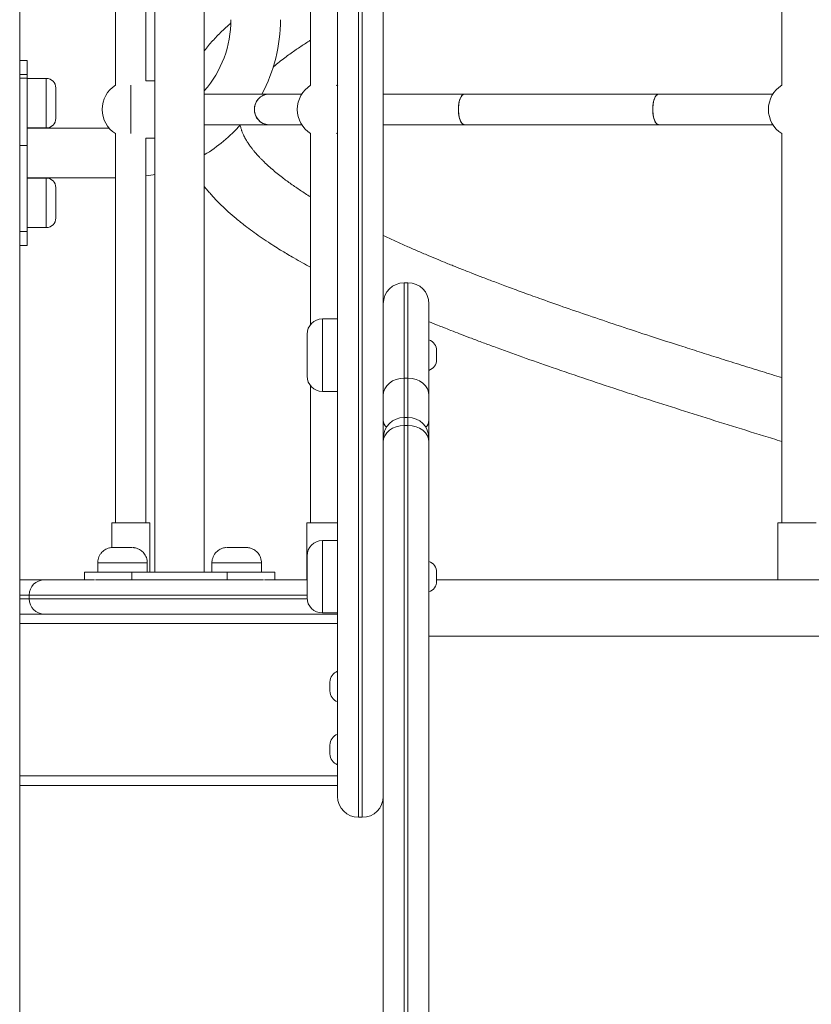
# Model space of a CAD drawing. Units: millimetres. Extents: x 14 to 177, y 27 to 252.
# Drawn here: x 118 to 122, y 215 to 220 of the extents above; entities that cross this region are included whole.
import ezdxf

# ---------------------------------------------------------------- set-up
doc = ezdxf.new("R2010")
doc.units = ezdxf.units.MM

msp = doc.modelspace()

# ---------------------------------------------------------------- linework, layer by layer
at = {"color": 7, "linetype": 'Continuous', "lineweight": 15}
for p, q in [((117.57762, 226.08558), (117.57762, 214.23558)), ((118.28762, 224.03529), (118.28762, 217.20529)), ((118.54762, 217.20529), (118.54762, 224.03529)), ((118.08108, 221.97869), (118.08108, 219.76246)), ((119.1062, 221.97869), (119.1062, 219.76246)), ((121.58108, 221.97869), (121.58108, 219.76246)), ((118.24108, 219.78558), (118.24108, 221.95558)), ((117.61762, 219.89259), (117.57762, 219.89259)), ((117.61762, 219.89259), (117.61762, 219.81936)), ((117.61762, 219.81936), (117.57762, 219.81936)), ((117.57762, 219.80046), (117.61762, 219.80046)), ((117.61762, 219.81936), (117.61762, 219.80046)), ((117.61762, 219.80046), (117.61762, 219.44691)), ((117.71762, 219.79849), (117.61762, 219.79849)), ((117.76762, 219.74849), (117.76762, 219.58849)), ((118.28762, 219.78558), (118.24108, 219.78558)), ((118.88503, 219.71558), (118.54762, 219.71558)), ((119.05932, 219.71558), (118.88503, 219.71558)), ((119.9133, 219.71558), (119.48724, 219.71558)), ((120.93398, 219.71558), (119.9133, 219.71558)), ((121.53419, 219.71558), (120.93398, 219.71558)), ((117.61762, 219.53849), (117.71762, 219.53849)), ((118.04814, 219.53686), (117.61762, 219.53686)), ((118.54762, 219.55558), (118.88503, 219.55558)), ((118.88503, 219.55558), (119.05932, 219.55558)), ((119.48671, 219.55558), (119.9133, 219.55558)), ((119.9133, 219.55558), (120.93398, 219.55558)), ((120.93398, 219.55558), (121.53419, 219.55558)), ((118.08108, 219.50869), (118.08108, 217.46558)), ((118.24108, 219.48558), (118.28762, 219.48558)), ((118.24108, 217.46558), (118.24108, 219.48558)), ((119.1062, 219.50869), (119.1062, 218.50649)), ((121.58108, 219.50869), (121.58108, 217.46558)), ((117.61762, 219.44691), (117.57762, 219.44691)), ((117.61762, 219.44691), (117.61762, 218.99436)), ((117.61762, 219.27686), (118.08108, 219.27686)), ((117.71762, 219.27523), (117.61762, 219.27523)), ((117.76762, 219.22523), (117.76762, 219.06523)), ((117.61762, 219.01523), (117.71762, 219.01523)), ((117.57762, 218.99436), (117.61762, 218.99436)), ((117.61762, 218.99436), (117.61762, 218.92114)), ((117.57762, 218.92114), (117.61762, 218.92114)), ((119.59762, 218.7256), (119.59762, 218.72557)), ((119.61762, 218.7256), (119.59762, 218.7256)), ((119.59762, 218.72557), (119.59762, 218.22505)), ((119.61762, 218.72557), (119.59762, 218.72557)), ((119.61762, 218.72557), (119.61762, 218.7256)), ((119.61762, 218.22505), (119.61762, 218.72557)), ((119.72762, 218.6156), (119.72762, 218.61557)), ((119.72762, 218.61557), (119.72762, 218.13368)), ((119.24762, 218.53522), (119.16762, 218.53522)), ((119.08762, 218.34226), (119.08762, 218.45522)), ((119.08762, 218.23522), (119.08762, 218.34226)), ((119.76762, 218.32214), (119.76762, 218.36901)), ((119.61762, 218.22505), (119.59762, 218.22505)), ((119.1062, 218.18396), (119.1062, 217.46558)), ((119.16762, 218.15522), (119.24762, 218.15522)), ((119.72762, 218.13368), (119.72762, 218.00351)), ((119.61762, 218.01838), (119.59762, 218.01838)), ((119.72762, 218.00351), (119.72762, 217.90838)), ((119.59762, 217.97598), (119.59762, 210.71443)), ((119.59762, 217.97598), (119.61762, 217.97598)), ((119.61762, 210.71443), (119.61762, 217.97598)), ((119.48762, 210.62775), (119.48762, 217.8893)), ((119.72762, 217.90838), (119.72762, 217.8893)), ((119.72762, 217.8893), (119.72762, 210.62775)), ((118.06108, 217.46558), (118.06108, 217.33499)), ((118.23179, 217.46558), (118.06108, 217.46558)), ((118.26108, 217.46558), (118.23179, 217.46558)), ((118.26108, 217.2053), (118.26108, 217.46558)), ((119.08621, 217.46558), (119.08621, 217.16558)), ((119.24848, 217.46558), (119.08621, 217.46558)), ((121.56108, 217.46558), (121.56108, 217.16559)), ((121.73179, 217.46558), (121.56108, 217.46558)), ((121.76108, 217.46558), (121.73179, 217.46558)), ((119.24762, 217.37148), (119.16762, 217.37148)), ((119.08762, 217.17851), (119.08762, 217.29148)), ((117.91762, 217.16558), (117.91762, 217.20529)), ((117.98763, 217.25529), (117.98763, 217.20529)), ((118.16762, 217.20527), (118.16762, 217.16527)), ((118.66762, 217.20527), (118.16762, 217.20527)), ((118.24763, 217.20529), (118.24763, 217.25529)), ((118.24763, 217.2053), (118.28762, 217.2053)), ((118.54762, 217.2053), (118.58762, 217.2053)), ((118.58762, 217.25529), (118.58762, 217.20529)), ((118.66762, 217.16527), (118.66762, 217.20527)), ((118.84762, 217.20529), (118.84762, 217.25529)), ((118.91762, 217.20529), (118.91762, 217.16558)), ((119.76762, 217.1585), (119.76762, 217.20537)), ((117.57762, 217.16558), (117.70762, 217.16558)), ((117.70762, 217.16558), (117.97063, 217.16558)), ((118.66762, 217.16527), (118.16762, 217.16527)), ((118.86462, 217.16558), (119.08762, 217.16558)), ((119.08762, 217.07148), (119.08762, 217.17851)), ((124.38762, 217.16559), (119.76762, 217.16559)), ((117.62762, 217.08558), (117.62762, 217.06558)), ((117.57762, 216.98558), (119.24762, 216.98558)), ((119.16762, 216.99148), (119.24762, 216.99148)), ((119.20762, 216.60459), (119.20762, 216.62865)), ((119.20762, 216.58179), (119.20762, 216.60459)), ((119.20762, 216.274), (119.20762, 216.29807)), ((119.20762, 216.2512), (119.20762, 216.274)), ((117.57762, 216.08558), (119.24762, 216.08558)), ((119.35762, 215.91839), (119.37762, 215.91839))]:
    msp.add_line(p, q, dxfattribs=at)
at = {"color": 8, "linetype": 'Continuous', "lineweight": 15}
for p, q in [((117.71762, 219.53849), (117.71762, 219.79849)), ((118.16108, 219.66127), (118.16108, 219.76246)), ((119.24835, 219.75713), (119.24277, 219.76246)), ((118.16108, 219.50869), (118.16108, 219.66127)), ((119.24277, 219.50869), (119.2479, 219.51356)), ((117.71762, 219.01523), (117.71762, 219.27523)), ((119.16762, 218.53522), (119.16762, 218.3401)), ((119.16762, 218.3401), (119.16762, 218.15522)), ((119.59762, 218.22505), (119.59762, 218.01838)), ((119.61762, 218.01838), (119.61762, 218.22505)), ((119.59762, 218.01838), (119.59762, 217.97598)), ((119.61762, 217.97598), (119.61762, 218.01838)), ((119.16762, 217.37148), (119.16762, 217.17636)), ((119.16762, 217.17636), (119.16762, 216.99148)), ((124.38762, 217.16557), (119.76762, 217.16557)), ((117.62762, 217.08558), (117.57762, 217.08558)), ((117.57762, 217.06558), (117.62762, 217.06558)), ((119.08762, 217.08558), (117.62762, 217.08558)), ((117.62762, 217.06558), (119.08784, 217.06558)), ((117.57762, 216.93558), (119.24762, 216.93558)), ((124.42762, 216.86983), (119.72762, 216.86983)), ((117.57762, 216.13558), (119.24762, 216.13558))]:
    msp.add_line(p, q, dxfattribs=at)
at = {"color": 7, "linetype": 'Continuous', "lineweight": 15, "flags": 128}
for points in [[(118.88503, 219.71558), (118.87307, 219.71452), (118.85768, 219.7099), (118.84355, 219.70179), (118.83137, 219.69059), (118.8217, 219.67682), (118.81499, 219.66112), (118.81156, 219.64423), (118.81156, 219.62693), (118.81499, 219.61003), (118.8217, 219.59433), (118.83137, 219.58056), (118.84355, 219.56936), (118.85768, 219.56126), (118.87307, 219.55663), (118.88503, 219.55558)], [(119.88269, 219.63558), (119.88341, 219.65278), (119.88552, 219.66917), (119.88893, 219.68399), (119.89349, 219.69655), (119.89896, 219.70626), (119.90512, 219.71266), (119.91165, 219.71546), (119.9133, 219.71558)], [(119.9133, 219.71558), (119.90835, 219.71452), (119.90197, 219.7099), (119.89612, 219.70179), (119.89108, 219.69059), (119.88707, 219.67682), (119.88429, 219.66112), (119.88287, 219.64423), (119.88287, 219.62693), (119.88429, 219.61003), (119.88707, 219.59433), (119.89108, 219.58056), (119.89612, 219.56936), (119.90197, 219.56126), (119.90835, 219.55663), (119.9133, 219.55558)], [(120.90337, 219.63558), (120.90408, 219.65278), (120.9062, 219.66917), (120.90961, 219.68399), (120.91416, 219.69655), (120.91964, 219.70626), (120.92579, 219.71266), (120.93232, 219.71546), (120.93398, 219.71558)], [(120.93398, 219.71558), (120.92903, 219.71452), (120.92265, 219.7099), (120.9168, 219.70179), (120.91176, 219.69059), (120.90775, 219.67682), (120.90497, 219.66112), (120.90355, 219.64423), (120.90355, 219.62693), (120.90497, 219.61003), (120.90775, 219.59433), (120.91176, 219.58056), (120.9168, 219.56936), (120.92265, 219.56126), (120.92903, 219.55663), (120.93398, 219.55558)], [(119.9133, 219.55558), (119.91165, 219.55569), (119.90512, 219.55849), (119.89896, 219.5649), (119.89349, 219.57461), (119.88893, 219.58716), (119.88552, 219.60199), (119.88341, 219.61838), (119.88269, 219.63558)], [(120.93398, 219.55558), (120.93232, 219.55569), (120.92579, 219.55849), (120.91964, 219.5649), (120.91416, 219.57461), (120.90961, 219.58716), (120.9062, 219.60199), (120.90408, 219.61838), (120.90337, 219.63558)], [(118.24108, 219.28609), (118.27955, 219.29281), (118.28762, 219.29446)], [(119.48762, 218.13368), (119.48974, 218.1515), (119.49599, 218.16864), (119.50616, 218.18444), (119.51984, 218.19828), (119.53651, 218.20965), (119.55553, 218.21809), (119.57617, 218.22329), (119.59762, 218.22505)], [(119.61762, 218.22505), (119.63908, 218.22329), (119.65972, 218.21809), (119.67874, 218.20965), (119.6954, 218.19828), (119.70908, 218.18444), (119.71925, 218.16864), (119.72551, 218.1515), (119.72762, 218.13368)], [(119.59762, 217.97598), (119.57617, 217.97432), (119.55553, 217.96938), (119.53651, 217.96137), (119.51984, 217.95059), (119.50616, 217.93746), (119.49599, 217.92247), (119.48974, 217.90621), (119.48762, 217.8893)], [(119.72762, 217.8893), (119.72551, 217.90621), (119.71925, 217.92247), (119.70908, 217.93746), (119.6954, 217.95059), (119.67874, 217.96137), (119.65972, 217.96938), (119.63908, 217.97432), (119.61762, 217.97598)], [(117.98763, 217.2053), (117.9805, 217.2053), (117.96188, 217.2053), (117.94626, 217.20529), (117.93387, 217.20529), (117.92489, 217.20529), (117.91945, 217.20529), (117.91762, 217.20529)], [(117.91762, 217.20529), (117.91945, 217.20529), (117.92489, 217.20528), (117.93387, 217.20528), (117.94626, 217.20528), (117.96188, 217.20528), (117.9805, 217.20528), (118.00184, 217.20528), (118.02561, 217.20528), (118.05144, 217.20528), (118.07897, 217.20527), (118.10779, 217.20527), (118.13749, 217.20527), (118.16762, 217.20527)], [(117.98763, 217.20529), (117.98939, 217.20529), (117.99467, 217.20528), (118.00329, 217.20528), (118.01503, 217.20528), (118.02958, 217.20528), (118.04652, 217.20528), (118.0654, 217.20528), (118.08571, 217.20528), (118.10689, 217.20528), (118.12836, 217.20528), (118.14954, 217.20528), (118.16984, 217.20528), (118.18873, 217.20528), (118.20567, 217.20528), (118.22021, 217.20528), (118.23196, 217.20528), (118.24058, 217.20528), (118.24585, 217.20529), (118.24763, 217.20529), (118.24763, 217.20529)], [(118.54762, 217.20529), (118.54585, 217.20529), (118.54058, 217.20528), (118.53195, 217.20528), (118.52021, 217.20528), (118.50567, 217.20528), (118.48873, 217.20528), (118.46984, 217.20528), (118.44954, 217.20528), (118.42836, 217.20528), (118.40689, 217.20528), (118.38571, 217.20528), (118.3654, 217.20528), (118.34652, 217.20528), (118.32957, 217.20528), (118.31504, 217.20528), (118.30329, 217.20528), (118.29467, 217.20528), (118.2894, 217.20529), (118.28762, 217.20529), (118.28762, 217.20529)], [(118.58762, 217.20529), (118.5894, 217.20529), (118.59467, 217.20528), (118.60329, 217.20528), (118.61503, 217.20528), (118.62958, 217.20528), (118.64652, 217.20528), (118.6654, 217.20528), (118.68571, 217.20528), (118.70689, 217.20528), (118.72836, 217.20528), (118.74953, 217.20528), (118.76984, 217.20528), (118.78873, 217.20528), (118.80567, 217.20528), (118.82021, 217.20528), (118.83196, 217.20528), (118.84058, 217.20528), (118.84585, 217.20529), (118.84762, 217.20529), (118.84762, 217.20529)], [(118.66762, 217.20527), (118.69775, 217.20527), (118.72745, 217.20527), (118.75627, 217.20527), (118.7838, 217.20528), (118.80964, 217.20528), (118.83341, 217.20528), (118.85475, 217.20528), (118.87337, 217.20528), (118.88899, 217.20528), (118.90138, 217.20528), (118.91036, 217.20528), (118.9158, 217.20529), (118.91762, 217.20529)], [(118.91762, 217.20529), (118.9158, 217.20529), (118.91036, 217.20529), (118.90138, 217.20529), (118.88899, 217.20529), (118.87337, 217.2053), (118.85475, 217.2053), (118.84762, 217.2053)], [(118.16762, 217.16527), (118.13749, 217.16527), (118.10779, 217.16527), (118.07897, 217.16527), (118.05144, 217.16528), (118.02561, 217.16528), (118.00184, 217.16528), (117.9805, 217.16528), (117.97622, 217.16528)], [(118.85902, 217.16528), (118.85475, 217.16528), (118.83341, 217.16528), (118.80964, 217.16528), (118.7838, 217.16528), (118.75627, 217.16527), (118.72745, 217.16527), (118.69775, 217.16527), (118.66762, 217.16527)]]:
    msp.add_lwpolyline(points, dxfattribs=at)
at = {"color": 8, "linetype": 'Continuous', "lineweight": 15, "flags": 128}
for points in [[(118.24763, 217.25529), (118.24585, 217.25529), (118.24058, 217.25529), (118.23196, 217.25528), (118.22021, 217.25528), (118.20567, 217.25528), (118.18873, 217.25528), (118.16984, 217.25528), (118.14954, 217.25528), (118.12836, 217.25528), (118.10689, 217.25528), (118.08571, 217.25528), (118.0654, 217.25528), (118.04652, 217.25528), (118.02958, 217.25528), (118.01503, 217.25528), (118.00329, 217.25528), (117.99467, 217.25529), (117.98939, 217.25529), (117.98763, 217.25529)], [(118.84762, 217.25529), (118.84585, 217.25529), (118.84058, 217.25529), (118.83196, 217.25528), (118.82021, 217.25528), (118.80567, 217.25528), (118.78873, 217.25528), (118.76984, 217.25528), (118.74953, 217.25528), (118.72836, 217.25528), (118.70689, 217.25528), (118.68571, 217.25528), (118.6654, 217.25528), (118.64652, 217.25528), (118.62958, 217.25528), (118.61503, 217.25528), (118.60329, 217.25528), (118.59467, 217.25529), (118.5894, 217.25529), (118.58762, 217.25529)]]:
    msp.add_lwpolyline(points, dxfattribs=at)
at = {"color": 7, "linetype": 'Continuous', "lineweight": 15}
for centre, radius, start, end in [((118.11762, 220.10686), 0.57, 318.97175, 0), ((118.11762, 220.10686), 0.83, 331.87294, 0), ((117.71762, 219.74849), 0.05, 0, 90), ((118.16108, 219.63558), 0.15, 122.23095, 237.76905), ((119.18621, 219.63558), 0.15, 122.23095, 237.76905), ((121.66108, 219.63558), 0.15, 122.23095, 237.76905), ((118.88786, 219.63883), 0.0768, 92.10769, 182.42533), ((118.88786, 219.63233), 0.0768, 177.57634, 267.89235), ((117.71762, 219.58849), 0.05, 270, 0), ((118.11762, 220.10686), 0.83, 301.20303, 318.37905), ((117.71762, 219.22523), 0.05, 0, 90), ((117.71762, 219.06523), 0.05, 270, 0), ((119.59762, 218.6156), 0.11, 90, 180), ((119.59762, 218.61557), 0.11, 90, 180), ((119.61762, 218.6156), 0.11, 0, 90), ((119.61762, 218.61557), 0.11, 0, 90), ((119.16762, 218.45522), 0.08, 90, 180), ((119.70762, 218.36901), 0.06, 0, 70.52878), ((119.70762, 218.32215), 0.06, 289.47122, 0), ((119.16762, 218.23522), 0.08, 180, 270), ((119.59762, 217.90838), 0.11, 90, 180), ((119.61762, 217.90838), 0.11, 0, 90), ((119.16762, 217.29148), 0.08, 90, 180), ((118.10042, 192.53899), 24.79639, 89.845797, 90.075788), ((118.70042, 192.53899), 24.79639, 89.845797, 90.075788), ((119.70762, 217.20537), 0.06, 0, 70.52878), ((117.70762, 217.08558), 0.08, 90, 180), ((119.70762, 217.1585), 0.06, 289.47122, 0), ((117.70762, 217.06558), 0.08, 180, 270), ((119.16762, 217.07148), 0.08, 180, 270), ((119.26762, 216.62865), 0.06, 109.47122, 180), ((119.26762, 216.58179), 0.06, 180, 250.52878), ((119.26762, 216.29807), 0.06, 109.47122, 180), ((119.26762, 216.2512), 0.06, 180, 250.52878), ((119.35762, 216.02839), 0.11, 180.01941, 270.00543), ((119.37763, 216.02839), 0.11, 270.00193, 359.98068)]:
    msp.add_arc(centre, radius, start, end, dxfattribs=at)
at = {"color": 8, "linetype": 'Continuous', "lineweight": 15}
for centre, radius, start, end in [((119.53878, 218.00547), 0.0512, 182.19347, 228.27481), ((119.67649, 218.00546), 0.05117, 311.71191, 357.81981)]:
    msp.add_arc(centre, radius, start, end, dxfattribs=at)
at = {"color": 7, "linetype": 'Continuous', "lineweight": 15}
for points, knots in [([(119.24762, 216.02867), (119.24762, 216.02878), (119.24762, 216.02901), (119.24762, 216.03393), (119.24762, 216.0423), (119.24762, 216.05738), (119.24762, 216.08809), (119.24762, 216.13838), (119.24762, 216.20749), (119.24762, 216.28495), (119.24762, 216.36997), (119.24762, 216.46419), (119.24762, 216.55464), (119.24762, 216.63817), (119.24762, 216.71256), (119.24762, 216.79299), (119.24762, 216.86576), (119.24762, 216.92722), (119.24762, 216.9749), (119.24762, 217.02514), (119.24762, 217.0805), (119.24762, 217.14134), (119.24762, 217.19811), (119.24762, 217.24634), (119.24762, 217.28549), (119.24762, 217.32468), (119.24762, 217.37529), (119.24762, 217.43551), (119.24762, 217.49906), (119.24762, 217.55554), (119.24762, 217.60588), (119.24762, 217.66228), (119.24762, 217.72498), (119.24762, 217.80097), (119.24762, 217.88419), (119.24762, 217.97732), (119.24762, 218.07666), (119.24762, 218.1764), (119.24762, 218.27458), (119.24762, 218.36947), (119.24762, 218.46829), (119.24762, 218.57073), (119.24762, 218.67643), (119.24762, 218.79993), (119.24762, 218.94187), (119.24762, 219.1023), (119.24762, 219.26601), (119.24762, 219.43239), (119.24762, 219.6009), (119.24762, 219.76761), (119.24762, 219.93209), (119.24762, 220.09405), (119.24762, 220.25591), (119.24762, 220.4173), (119.24762, 220.57791), (119.24762, 220.75571), (119.24762, 220.9498), (119.24762, 221.15982), (119.24762, 221.36708), (119.24762, 221.57208), (119.24762, 221.79385), (119.24762, 222.03201), (119.24762, 222.28453), (119.24762, 222.53282), (119.24762, 222.74586), (119.24762, 222.92496), (119.24762, 223.07209), (119.24762, 223.2155), (119.24762, 223.32943), (119.24762, 223.40759), (119.24762, 223.45171), (119.24762, 223.48482), (119.24762, 223.51729), (119.24762, 223.55889), (119.24762, 223.59098), (119.24762, 223.61261)], [0, 0, 0, 0, 0.00372559, 0.00834894, 0.01337449, 0.01840205, 0.02852372, 0.04808023, 0.06765258, 0.08721685, 0.10723269, 0.12725861, 0.14726277, 0.15953104, 0.17179745, 0.18427606, 0.1967465, 0.20276047, 0.20877335, 0.21491567, 0.22105533, 0.228042, 0.23517041, 0.23926687, 0.24336289, 0.24762986, 0.25189746, 0.26005067, 0.2683986, 0.27563727, 0.28289134, 0.29014419, 0.30117509, 0.31220744, 0.32625713, 0.34030257, 0.35449273, 0.36868071, 0.38031651, 0.39196292, 0.40360051, 0.41557344, 0.42755551, 0.43953041, 0.45682217, 0.47413383, 0.49143134, 0.50928347, 0.52714977, 0.54500531, 0.56230972, 0.57962387, 0.59692928, 0.61456057, 0.63220119, 0.64983344, 0.67392453, 0.69802896, 0.72215298, 0.7462848, 0.77039893, 0.80098002, 0.83157351, 0.86216093, 0.89273355, 0.9119296, 0.93112548, 0.95037768, 0.96963292, 0.97797968, 0.98221668, 0.98644571, 0.98977853, 0.99311358, 1, 1, 1, 1]), ([(119.48762, 223.61261), (119.48762, 223.59159), (119.48762, 223.5598), (119.48762, 223.51817), (119.48762, 223.48534), (119.48762, 223.4524), (119.48762, 223.4082), (119.48762, 223.32996), (119.48762, 223.21588), (119.48762, 223.07261), (119.48762, 222.92536), (119.48762, 222.74708), (119.48762, 222.53612), (119.48762, 222.29129), (119.48762, 222.04232), (119.48762, 221.80569), (119.48762, 221.58334), (119.48762, 221.37563), (119.48762, 221.16559), (119.48762, 220.95273), (119.48762, 220.75765), (119.48762, 220.58082), (119.48762, 220.4232), (119.48762, 220.26287), (119.48762, 220.10007), (119.48762, 219.93512), (119.48762, 219.77028), (119.48762, 219.6059), (119.48762, 219.44238), (119.48762, 219.27763), (119.48762, 219.11216), (119.48762, 218.94672), (119.48762, 218.78475), (119.48762, 218.62725), (119.48762, 218.49113), (119.48762, 218.37483), (119.48762, 218.27715), (119.48762, 218.17766), (119.48762, 218.07795), (119.48762, 217.97889), (119.48762, 217.8853), (119.48762, 217.80159), (119.48762, 217.72571), (119.48762, 217.66335), (119.48762, 217.60693), (119.48762, 217.55611), (119.48762, 217.49972), (119.48762, 217.44712), (119.48762, 217.4003), (119.48762, 217.36372), (119.48762, 217.32623), (119.48762, 217.28761), (119.48762, 217.24794), (119.48762, 217.19911), (119.48762, 217.14181), (119.48762, 217.08135), (119.48762, 217.02634), (119.48762, 216.97641), (119.48762, 216.92829), (119.48762, 216.86668), (119.48762, 216.79463), (119.48762, 216.71453), (119.48762, 216.63951), (119.48762, 216.55592), (119.48762, 216.46655), (119.48762, 216.3742), (119.48762, 216.28937), (119.48762, 216.21086), (119.48762, 216.13982), (119.48762, 216.08855), (119.48762, 216.05746), (119.48762, 216.04236), (119.48762, 216.03396), (119.48762, 216.02902), (119.48762, 216.02878), (119.48762, 216.02867)], [0, 0, 0, 0, 0.0066931, 0.0101251, 0.0135544, 0.017701, 0.0218551, 0.0303672, 0.0495707, 0.0687708, 0.0880184, 0.1072663, 0.1374252, 0.1675982, 0.1977774, 0.2279443, 0.2523898, 0.2768534, 0.3013091, 0.3257444, 0.3501663, 0.3674761, 0.3847938, 0.4021026, 0.4197307, 0.4373675, 0.4549941, 0.4723202, 0.4896562, 0.5069793, 0.524806, 0.5426481, 0.5604684, 0.5779445, 0.5954184, 0.6073806, 0.6193526, 0.6313131, 0.6453269, 0.6593426, 0.6735624, 0.6877863, 0.6987034, 0.7096193, 0.716949, 0.72428, 0.731595, 0.7397614, 0.7439328, 0.7481031, 0.7522013, 0.756299, 0.7605644, 0.76483, 0.7718088, 0.7789451, 0.7849443, 0.790946, 0.7970994, 0.803254, 0.8154881, 0.8277299, 0.8402326, 0.8527377, 0.8722813, 0.8918455, 0.9114001, 0.9314253, 0.9514593, 0.9714764, 0.9815413, 0.9865971, 0.9916511, 0.9962436, 1, 1, 1, 1]), ([(118.686, 220.08811), (118.67981, 220.08268), (118.66389, 220.06871), (118.63988, 220.04607), (118.61452, 220.02077), (118.59131, 219.9961), (118.56927, 219.97079), (118.55457, 219.95352), (118.54766, 219.94416), (118.54762, 219.94411)], [0, 0, 0, 0, 0.1172067, 0.3016888, 0.4822419, 0.6504912, 0.8147559, 0.9989775, 1, 1, 1, 1]), ([(118.9093, 219.85819), (118.91037, 219.85913), (118.92037, 219.86791), (118.9406, 219.88413), (118.9688, 219.906), (118.99627, 219.92617), (119.02268, 219.94476), (119.04817, 219.96207), (119.07311, 219.97843), (119.09222, 219.99071), (119.10348, 219.99765), (119.1062, 219.99934)], [0, 0, 0, 0, 0.0208539, 0.1940601, 0.3514048, 0.4930869, 0.6238435, 0.7451259, 0.857194, 0.9654224, 1, 1, 1, 1]), ([(119.1062, 219.17606), (119.10581, 219.1763), (119.08659, 219.18793), (119.05208, 219.21065), (119.00283, 219.24427), (118.96277, 219.27388), (118.93009, 219.29968), (118.90377, 219.32167), (118.87922, 219.34347), (118.8598, 219.36193), (118.84541, 219.37643), (118.83561, 219.38669), (118.82746, 219.39555), (118.81993, 219.40398), (118.81177, 219.41346), (118.80275, 219.42444), (118.79363, 219.4362), (118.78537, 219.44755), (118.77863, 219.45742), (118.77321, 219.46579), (118.76845, 219.47354), (118.76359, 219.48189), (118.75841, 219.49143), (118.75376, 219.50082), (118.74998, 219.50917), (118.74728, 219.51564), (118.74528, 219.52081), (118.74366, 219.52525), (118.74187, 219.53045), (118.73968, 219.53742), (118.73738, 219.5459), (118.73616, 219.55181), (118.73556, 219.55468)], [0, 0, 0, 0, 0.001571, 0.0771735, 0.1530728, 0.2298113, 0.2811057, 0.3330243, 0.3855456, 0.43796, 0.467554, 0.4937367, 0.5165135, 0.5376894, 0.5637193, 0.5920193, 0.6244185, 0.6550729, 0.6818998, 0.7049051, 0.7262838, 0.7518397, 0.7817374, 0.8156586, 0.8406436, 0.8614789, 0.8781698, 0.891367, 0.9071837, 0.934131, 0.9680753, 1, 1, 1, 1]), ([(118.54762, 219.23139), (118.55204, 219.22581), (118.56167, 219.21363), (118.57766, 219.19483), (118.59579, 219.17456), (118.61555, 219.15368), (118.64121, 219.128), (118.67397, 219.09741), (118.71542, 219.06164), (118.7578, 219.02777), (118.80025, 218.996), (118.84104, 218.9671), (118.88194, 218.93952), (118.92072, 218.91452), (118.9553, 218.89303), (118.98737, 218.87372), (119.02228, 218.85326), (119.06167, 218.83079), (119.0916, 218.81449), (119.1062, 218.80653)], [0, 0, 0, 0, 0.0361057, 0.078712, 0.1234165, 0.1699984, 0.2182503, 0.2974277, 0.3807906, 0.4683586, 0.5367586, 0.6074952, 0.6762179, 0.7360509, 0.7891217, 0.8331206, 0.8783418, 0.9406655, 1, 1, 1, 1]), ([(121.58108, 218.22717), (121.5465, 218.23786), (121.47535, 218.25986), (121.36919, 218.29295), (121.26336, 218.32612), (121.16072, 218.35854), (121.03665, 218.39812), (120.8938, 218.44422), (120.7354, 218.49637), (120.58743, 218.54606), (120.44978, 218.59337), (120.33089, 218.63521), (120.23039, 218.67134), (120.14801, 218.70158), (120.07558, 218.72866), (120.01284, 218.75249), (119.96345, 218.77159), (119.92549, 218.78645), (119.89727, 218.7976), (119.87216, 218.8076), (119.84691, 218.81774), (119.81452, 218.83085), (119.77251, 218.84806), (119.72076, 218.86963), (119.66527, 218.89327), (119.60697, 218.91872), (119.54742, 218.94531), (119.50784, 218.96367), (119.48762, 218.97305)], [0, 0, 0, 0, 0.0428617, 0.0881727, 0.1325244, 0.1758543, 0.2181864, 0.291072, 0.3607596, 0.4272206, 0.4904923, 0.5505591, 0.5951598, 0.6357212, 0.671989, 0.7039574, 0.7316544, 0.7487883, 0.7637516, 0.776546, 0.7890715, 0.8046152, 0.8294674, 0.8586187, 0.8919525, 0.9252348, 0.961821, 1, 1, 1, 1]), ([(119.72762, 218.52082), (119.72785, 218.52073), (119.73177, 218.51915), (119.74061, 218.51559), (119.75546, 218.50964), (119.77704, 218.50103), (119.80652, 218.48937), (119.84514, 218.47425), (119.89124, 218.45643), (119.94494, 218.43595), (120.00458, 218.41353), (120.09617, 218.37961), (120.21862, 218.33538), (120.38242, 218.27793), (120.55785, 218.21822), (120.74467, 218.15624), (120.93015, 218.09615), (121.11466, 218.03736), (121.29893, 217.97959), (121.4546, 217.93124), (121.54921, 217.90216), (121.58108, 217.89237)], [0, 0, 0, 0, 0.000435, 0.0074977, 0.0169318, 0.0287374, 0.0484289, 0.0724326, 0.1007424, 0.1333489, 0.1700464, 0.207578, 0.2950045, 0.3810296, 0.4815844, 0.5801789, 0.6768922, 0.7689032, 0.8609824, 0.9531667, 1, 1, 1, 1]), ([(118.06486, 217.33523), (118.0642, 217.33521), (118.06197, 217.33512), (118.05669, 217.33464), (118.04755, 217.33302), (118.03636, 217.32931), (118.02471, 217.32321), (118.01431, 217.31544), (118.00485, 217.30553), (117.99696, 217.29374), (117.99115, 217.28021), (117.98807, 217.26714), (117.98775, 217.25872), (117.98763, 217.25529)], [0, 0, 0, 0, 0.016216, 0.0545861, 0.1295376, 0.2423877, 0.3410832, 0.4497075, 0.5582061, 0.6744071, 0.794374, 0.9162638, 1, 1, 1, 1]), ([(118.24732, 217.25536), (118.24726, 217.25945), (118.24712, 217.26855), (118.24347, 217.28193), (118.23767, 217.29475), (118.23022, 217.30563), (118.22176, 217.31459), (118.21275, 217.32165), (118.20365, 217.32696), (118.19489, 217.33068), (118.1869, 217.33306), (118.18005, 217.3344), (118.17469, 217.33501), (118.17145, 217.33522), (118.17005, 217.33525), (118.16988, 217.33525)], [0, 0, 0, 0, 0.09925607, 0.22086091, 0.33431384, 0.44068917, 0.54032868, 0.63313086, 0.71864386, 0.79606368, 0.86415214, 0.9213367, 0.96571156, 0.99572043, 1, 1, 1, 1]), ([(118.66486, 217.33523), (118.6642, 217.33521), (118.66197, 217.33512), (118.65669, 217.33464), (118.64755, 217.33302), (118.63637, 217.32931), (118.62472, 217.32321), (118.61432, 217.31543), (118.60485, 217.30553), (118.59696, 217.29374), (118.59115, 217.28021), (118.58807, 217.26714), (118.58775, 217.25872), (118.58762, 217.25529)], [0, 0, 0, 0, 0.0161774, 0.05458654, 0.1295388, 0.24235322, 0.3410497, 0.44967507, 0.55820159, 0.67440377, 0.7943719, 0.91626293, 1, 1, 1, 1]), ([(118.84732, 217.25536), (118.84726, 217.25945), (118.84712, 217.26855), (118.84346, 217.28193), (118.83767, 217.29475), (118.83022, 217.30563), (118.82176, 217.31459), (118.81275, 217.32165), (118.80365, 217.32696), (118.79489, 217.33068), (118.7869, 217.33306), (118.78006, 217.3344), (118.77469, 217.33501), (118.77145, 217.33522), (118.77005, 217.33525), (118.76988, 217.33525)], [0, 0, 0, 0, 0.0992571, 0.2208752, 0.3343316, 0.4407102, 0.5403528, 0.6331579, 0.7186735, 0.7960957, 0.8641863, 0.9213726, 0.9657104, 0.9957588, 1, 1, 1, 1])]:
    msp.add_open_spline(points, degree=3, knots=knots, dxfattribs=at)
at = {"color": 8, "linetype": 'Continuous', "lineweight": 15}
for points, knots in [([(119.35762, 223.60623), (119.35762, 223.57914), (119.35762, 223.53816), (119.35762, 223.48461), (119.35762, 223.44348), (119.35762, 223.40288), (119.35762, 223.34925), (119.35762, 223.26535), (119.35762, 223.14856), (119.35762, 223.00738), (119.35762, 222.86227), (119.35762, 222.68639), (119.35762, 222.47813), (119.35762, 222.23629), (119.35762, 221.99038), (119.35762, 221.75665), (119.35762, 221.53706), (119.35762, 221.33193), (119.35762, 221.12452), (119.35762, 220.9143), (119.35762, 220.72255), (119.35762, 220.54975), (119.35762, 220.39689), (119.35762, 220.2414), (119.35762, 220.08351), (119.35762, 219.92354), (119.35762, 219.76411), (119.35762, 219.60558), (119.35762, 219.44833), (119.35762, 219.28989), (119.35762, 219.13077), (119.35762, 218.97166), (119.35762, 218.81675), (119.35762, 218.66695), (119.35762, 218.5382), (119.35762, 218.4282), (119.35762, 218.3358), (119.35762, 218.24134), (119.35762, 218.14642), (119.35762, 218.05195), (119.35762, 217.96266), (119.35762, 217.88033), (119.35762, 217.80314), (119.35762, 217.73709), (119.35762, 217.67706), (119.35762, 217.62294), (119.35762, 217.56005), (119.35762, 217.4993), (119.35762, 217.44261), (119.35762, 217.39752), (119.35762, 217.35048), (119.35762, 217.30114), (119.35762, 217.25046), (119.35762, 217.1889), (119.35762, 217.11735), (119.35762, 217.04403), (119.35762, 216.979), (119.35762, 216.92165), (119.35762, 216.86639), (119.35762, 216.79817), (119.35762, 216.72011), (119.35762, 216.63451), (119.35762, 216.55442), (119.35762, 216.46652), (119.35762, 216.37359), (119.35762, 216.27829), (119.35762, 216.19077), (119.35762, 216.10981), (119.35762, 216.0366), (119.35762, 215.98316), (119.35762, 215.95038), (119.35762, 215.93416), (119.35762, 215.92484), (119.35762, 215.91914), (119.35762, 215.91886), (119.35762, 215.91873)], [0, 0, 0, 0, 0.0084766, 0.012828, 0.0171776, 0.0220655, 0.0269586, 0.0369919, 0.0555891, 0.0741829, 0.0928226, 0.1114627, 0.1407355, 0.1700221, 0.1993146, 0.2285953, 0.2523219, 0.2760657, 0.299802, 0.3235183, 0.3472214, 0.3637183, 0.3802227, 0.3967186, 0.4135186, 0.4303269, 0.4471259, 0.4634989, 0.4798811, 0.4962514, 0.5130964, 0.5299557, 0.5467942, 0.563034, 0.5792715, 0.5903866, 0.6015108, 0.6126242, 0.6257824, 0.6389428, 0.6522952, 0.6656517, 0.6769982, 0.688343, 0.6959635, 0.7035856, 0.7111932, 0.7208942, 0.7258505, 0.7308059, 0.7359509, 0.741095, 0.7464495, 0.7518044, 0.7603068, 0.7689996, 0.775758, 0.7825186, 0.7894492, 0.7963814, 0.8091969, 0.8220193, 0.8351149, 0.8482129, 0.8680141, 0.8878358, 0.9076474, 0.927937, 0.9482358, 0.9685174, 0.9792923, 0.9847056, 0.9901172, 0.9955596, 1, 1, 1, 1]), ([(119.37762, 215.91873), (119.37762, 215.91885), (119.37762, 215.91913), (119.37762, 215.92481), (119.37762, 215.9341), (119.37762, 215.95029), (119.37762, 215.98268), (119.37762, 216.0351), (119.37762, 216.10634), (119.37762, 216.1862), (119.37762, 216.27392), (119.37762, 216.37115), (119.37762, 216.46519), (119.37762, 216.55298), (119.37762, 216.6324), (119.37762, 216.71835), (119.37762, 216.79715), (119.37762, 216.86516), (119.37762, 216.9199), (119.37762, 216.97761), (119.37762, 217.04301), (119.37762, 217.11678), (119.37762, 217.18765), (119.37762, 217.24841), (119.37762, 217.29843), (119.37762, 217.34851), (119.37762, 217.39656), (119.37762, 217.44164), (119.37762, 217.48406), (119.37762, 217.52518), (119.37762, 217.57177), (119.37762, 217.62232), (119.37762, 217.6759), (119.37762, 217.7359), (119.37762, 217.80234), (119.37762, 217.87971), (119.37762, 217.9616), (119.37762, 218.05045), (119.37762, 218.1452), (119.37762, 218.24014), (119.37762, 218.33337), (119.37762, 218.42312), (119.37762, 218.53247), (119.37762, 218.66283), (119.37762, 218.81383), (119.37762, 218.967), (119.37762, 219.12129), (119.37762, 219.27873), (119.37762, 219.43873), (119.37762, 219.60078), (119.37762, 219.76153), (119.37762, 219.9206), (119.37762, 220.07767), (119.37762, 220.23464), (119.37762, 220.39117), (119.37762, 220.54693), (119.37762, 220.72065), (119.37762, 220.91142), (119.37762, 221.11883), (119.37762, 221.32351), (119.37762, 221.52596), (119.37762, 221.74499), (119.37762, 221.98023), (119.37762, 222.22964), (119.37762, 222.47488), (119.37762, 222.6852), (119.37762, 222.86187), (119.37762, 223.00686), (119.37762, 223.14819), (119.37762, 223.26472), (119.37762, 223.34848), (119.37762, 223.40201), (119.37762, 223.44281), (119.37762, 223.48347), (119.37762, 223.52339), (119.37762, 223.56442), (119.37762, 223.59229), (119.37762, 223.60623)], [0, 0, 0, 0, 0.0044038, 0.0098827, 0.0152633, 0.0206457, 0.0314824, 0.0512957, 0.0711255, 0.0909466, 0.1112265, 0.131517, 0.1517857, 0.1646346, 0.1774813, 0.1905525, 0.2036165, 0.2103894, 0.217161, 0.2240807, 0.230998, 0.2395082, 0.248193, 0.2533358, 0.2584784, 0.2638346, 0.2691914, 0.2740388, 0.2788868, 0.2838476, 0.2888093, 0.2963342, 0.3038734, 0.3114107, 0.3228796, 0.3343505, 0.3475435, 0.3607329, 0.3740562, 0.3873774, 0.3981891, 0.4090108, 0.419824, 0.4365139, 0.4532066, 0.4695457, 0.485904, 0.502249, 0.5191185, 0.5360014, 0.5528741, 0.5693658, 0.5858664, 0.602359, 0.6191618, 0.6359739, 0.6527778, 0.6761604, 0.699556, 0.7229709, 0.7463935, 0.7697987, 0.79948, 0.8291736, 0.8588609, 0.8885336, 0.9071233, 0.9257125, 0.9443565, 0.9630038, 0.9728323, 0.9778277, 0.9828179, 0.9870434, 0.9912706, 0.9956345, 1, 1, 1, 1])]:
    msp.add_open_spline(points, degree=3, knots=knots, dxfattribs=at)

doc.saveas('drawing.dxf')
